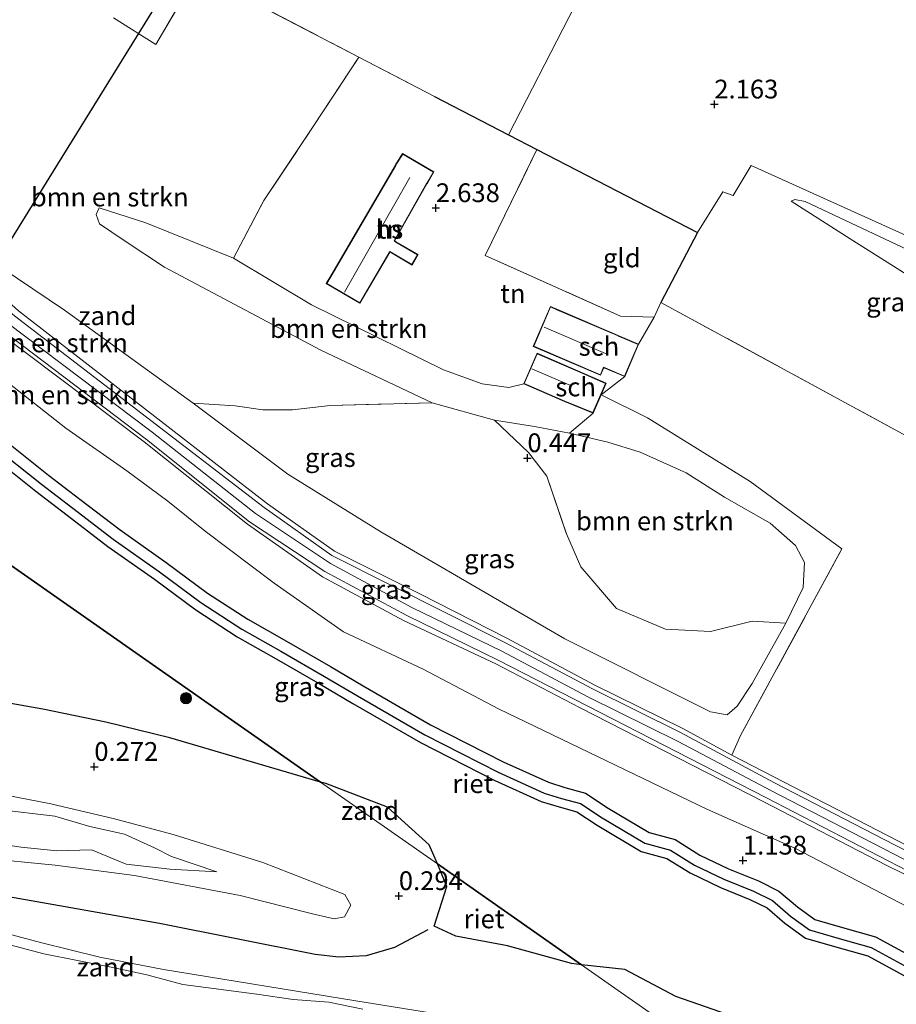
# Model space of a CAD drawing. Units: metres. Extents: x 99988 to 110002, y 431249 to 437502.
# Drawn here: x 100660 to 100776, y 434436 to 434567 of the extents above; entities that cross this region are included whole.
import ezdxf
from ezdxf.enums import TextEntityAlignment as Align

# ---------------------------------------------------------------- set-up
doc = ezdxf.new("R2010")
doc.units = ezdxf.units.M
doc.linetypes.add('IE-TERREINAFSCHEIDING', pattern=[10, 8, -2])
doc.layers.get('0').update_dxf_attribs({"lineweight": 25})
for name, color, linetype, lineweight in [('B-ME-GR-BOMENSTRUIKEN-GV-B6', 93, 'Continuous', 18), ('B-ME-GR-BOOM-S-B1', 93, 'Continuous', 18), ('B-ME-GW-KRUINLIJN-L-B1', 93, 'Continuous', 18), ('B-ME-GW-TEENLIJN-L-B1', 93, 'Continuous', 18), ('B-ME-IE-GRASLAND-GV-B6', 93, 'Continuous', 18), ('B-ME-IE-GRONDWERKLIJN-GROND_INGERICHT-GV-B6', 253, 'Continuous', 18), ('B-ME-IE-GRONDWERKLIJN-GROND_NIETINGERICHT-GV-B6', 253, 'Continuous', 18), ('B-ME-IE-HULPGEOMETRIE-L-B1', 53, 'Continuous', 18), ('B-ME-IE-TERREINAFSCHEIDING-RASTERHEKWERK-L-B1', 8, 'IE-TERREINAFSCHEIDING', 18), ('B-ME-KG-KADASTRAAL-DAKRAND-L-B1', 13, 'Continuous', 18), ('B-ME-KG-KADASTRAAL-NOKLIJN-L-B1', 13, 'Continuous', 18), ('B-ME-OG-BEBOUWING-GV-B6', 173, 'Continuous', 18), ('B-ME-OG-WATER-GV-B6', 153, 'Continuous', 18), ('B-ME-VH-VERH_SOORT-HALF_VERHARDING-GV-B6', 8, 'IE-TERREINAFSCHEIDING-NATUURLIJK-HOUTWAL', 18)]:
    doc.layers.add(name, color=color, linetype=linetype, lineweight=lineweight)
for name, color, linetype in [('B-ME-GW-HOOGTEPUNT-S-B1', 10, 'Continuous'), ('B-ME-GW-INSTEEKWATERGANG-L-B1', 10, 'Continuous'), ('B-ME-GW-WATERGANG-GREPPEL-L-B1', 10, 'Continuous'), ('B-ME-IE-RIET-GV-B6', 10, 'Continuous'), ('B-ME-IE-TERREINAFSCHEIDING-HAAGRASTER-L-B1', 10, 'Continuous'), ('B-ME-KL-ELEKTRICITEIT-HOOGSP-L-B1', 10, 'Continuous'), ('B-ME-OG-BREUK-L-B1', 10, 'Continuous')]:
    doc.layers.add(name, color=color, linetype=linetype)
doc.styles.add('NLCS-ISO', font='NLCS-ISO.TTF')
doc.linetypes.add('IE-TERREINAFSCHEIDING-NATUURLIJK-HOUTWAL', pattern='A,7,-1.5,[67,NLCS.SHX,S=0.75,R=45,X=0,Y=0],-1.5,7,-1.5,[70,NLCS.SHX,S=0.75,R=0,X=0,Y=0],-1.5', length=20)

# ---------------------------------------------------------------- blocks, each defined once
blk = doc.blocks.new('hoogtepunt')
for p, q in [((-0.5, 0), (0.5, 0)), ((0, 0.5), (0, -0.5))]:
    blk.add_line(p, q)
blk = doc.blocks.new('boom')
h = blk.add_hatch(color=256)
edge = h.paths.add_edge_path()
edge.add_arc((0, 0), 0.75, 0, 360)
blk.add_circle((0, 0), 0.75)

msp = doc.modelspace()

# ---------------------------------------------------------------- linework, layer by layer
at = {"layer": 'B-ME-GR-BOMENSTRUIKEN-GV-B6'}
for points in [[(100529.41, 434624.132, 2.068), (100532.41, 434624.872, 2.258), (100535.358, 434623.56, 2.386), (100545.407, 434611.973, 2.252), (100570.468, 434592.332, 2.493), (100595.999, 434571.761, 2.267), (100607.513, 434562.668, 2.265), (100617.87, 434555.12, 2.361), (100625.707, 434549.21, 2.512), (100635.624, 434542.413, 2.561), (100643.128, 434536.872, 2.61), (100646.94, 434533.83, 2.588), (100656.998, 434525.385, 2.533), (100676.262, 434510.877, 2.665), (100690.032, 434499.908, 2.735), (100700.012, 434492.895, 2.687), (100710.829, 434487.075, 2.694), (100723.111, 434481.314, 2.601), (100734.366, 434475.463, 2.601), (100758.726, 434462.979, 2.502), (100775.213, 434454.435, 2.514), (100789.139, 434447.591, 2.411)], [(100672.156, 434567.384, 2.226), (100677.812, 434563.832, 2.292), (100683.385, 434573.331, 2.548), (100704.857, 434562.147, 2.615), (100698.785, 434552.902, 2.483), (100692.181, 434543.023, 2.457), (100688.18, 434535.353, 2.323)], [(100688.18, 434535.353, 2.323), (100676.483, 434540.053, 2.301), (100670.249, 434542.06, 2.312), (100669.872, 434541.168, 2.245), (100670.288, 434539.95, 2.06), (100673.597, 434537.699, 1.859), (100678.948, 434534.143, 1.733), (100699.78, 434523.098, 1.429), (100714.635, 434516.098, 1.236), (100701.03, 434515.725, 1.302), (100696.008, 434515.142, 1.217), (100692.089, 434515.159, 1.091), (100688.392, 434515.688, 1.054), (100682.8, 434516.026, 1.254), (100665.64, 434528.435, 1.592), (100648.863, 434539.727, 2.19), (100637.033, 434547.003, 2.29), (100634.359, 434548.217, 2.368), (100632.902, 434548.444, 2.557), (100628.443, 434551.502, 2.659), (100625.03, 434553.898, 2.715), (100638.695, 434571.719, 3.286)], [(100591.29, 434569.967, 1.183), (100602.512, 434561.213, 1.183), (100613.487, 434553.143, 1.175), (100626.203, 434542.842, 1.159), (100640.239, 434532.362, 1.004), (100653.268, 434522.559, 1.008), (100665.806, 434512.715, 1.187), (100673.928, 434507.009, 1.399), (100679.408, 434502.991, 1.379), (100684.374, 434499.001, 1.379), (100693.591, 434492.053, 1.436), (100702.814, 434485.557, 1.428), (100713.443, 434480.583, 1.395), (100723.455, 434475.307, 1.309), (100735.467, 434469.551, 1.293), (100751.233, 434461.933, 1.293), (100762.936, 434456.743, 1.391), (100771.279, 434452.399, 1.448), (100781.289, 434447.199, 1.46)], [(100781.289, 434447.199, 1.46), (100771.279, 434452.399, 1.448), (100762.936, 434456.743, 1.391), (100751.233, 434461.933, 1.293), (100735.467, 434469.551, 1.293), (100723.455, 434475.307, 1.309), (100713.443, 434480.583, 1.395), (100702.814, 434485.557, 1.428), (100693.591, 434492.053, 1.436), (100684.374, 434499.001, 1.379), (100679.408, 434502.991, 1.379), (100673.928, 434507.009, 1.399), (100665.806, 434512.715, 1.187), (100653.268, 434522.559, 1.008), (100640.239, 434532.362, 1.004), (100626.203, 434542.842, 1.159), (100613.487, 434553.143, 1.175), (100602.512, 434561.213, 1.183), (100591.29, 434569.967, 1.183)], [(100688.18, 434535.353, 2.323), (100698.562, 434529.158, 2.335), (100716.153, 434520.496, 2.186), (100721.294, 434518.637, 2.16), (100724.824, 434518.11, 2.175), (100726.84, 434518.615, 2.186), (100732.279, 434516.242, 2.186), (100736.082, 434514.712, 1.254), (100732.933, 434512.044, 0.842), (100728.245, 434512.918, 1.024), (100722.925, 434513.783, 1.161), (100714.635, 434516.098, 1.236), (100699.78, 434523.098, 1.429), (100678.948, 434534.143, 1.733), (100673.597, 434537.699, 1.859), (100670.288, 434539.95, 2.06), (100669.872, 434541.168, 2.245), (100670.249, 434542.06, 2.312), (100676.483, 434540.053, 2.301), (100688.18, 434535.353, 2.323)], [(100732.933, 434512.044, 0.842), (100738.032, 434510.832, 0.831), (100742.333, 434509.532, 0.727), (100748.475, 434506.779, 0.545), (100753.565, 434503.525, 0.53), (100759.664, 434500.043, 0.534), (100763.014, 434497.06, 0.552), (100764.23, 434494.803, 0.53), (100764.054, 434491.467, 0.734), (100761.735, 434486.731, 0.953), (100757.271, 434486.988, 0.89), (100751.707, 434485.598, 0.972), (100745.733, 434485.924, 1.095), (100739.209, 434488.665, 1.254), (100734.431, 434494.223, 1.228), (100732.528, 434498.631, 1.228), (100729.887, 434506.304, 1.143), (100727.47, 434509.474, 1.117), (100722.925, 434513.783, 1.161), (100728.245, 434512.918, 1.024), (100732.933, 434512.044, 0.842)], [(100778.738, 434442.195, 1.081), (100773.707, 434444.928, 1.081), (100768.972, 434446.267, 1.081), (100765.593, 434447.25, 1.081), (100763.294, 434448.91, 1.081), (100760.805, 434451.034, 1.081), (100758.092, 434452.398, 1.081), (100754.126, 434454.01, 1.081), (100750.301, 434455.837, 1.081), (100747.004, 434457.896, 1.081), (100743.554, 434458.845, 1.081), (100738.073, 434462.096, 1.081), (100735.05, 434464.098, 1.081), (100732.293, 434464.847, 1.081), (100730.108, 434465.521, 1.081), (100724.078, 434468.238, 1.081), (100714.394, 434473.196, 1.081), (100705.44, 434478.384, 1.081), (100701.066, 434480.94, 1.081), (100695.207, 434484.344, 1.081), (100690.073, 434487.24, 1.081), (100684.704, 434490.727, 1.081), (100679.203, 434494.811, 1.081), (100673.039, 434499.143, 1.081), (100667.674, 434503.265, 1.081), (100663.511, 434506.462, 1.081), (100656.794, 434511.763, 1.081)]]:
    msp.add_polyline3d(points, dxfattribs=at)
at = {"layer": 'B-ME-GW-INSTEEKWATERGANG-L-B1'}
for points in [[(100656.794, 434511.763, 1.081), (100663.511, 434506.462, 1.081), (100667.674, 434503.265, 1.081), (100673.039, 434499.143, 1.081), (100679.203, 434494.811, 1.081), (100684.704, 434490.727, 1.081), (100690.073, 434487.24, 1.081), (100695.207, 434484.344, 1.081), (100701.066, 434480.94, 1.081), (100705.44, 434478.384, 1.081), (100714.394, 434473.196, 1.081), (100724.078, 434468.238, 1.081), (100730.108, 434465.521, 1.081), (100732.293, 434464.847, 1.081), (100735.05, 434464.098, 1.081), (100738.073, 434462.096, 1.081), (100743.554, 434458.845, 1.081), (100747.004, 434457.896, 1.081), (100750.301, 434455.837, 1.081), (100754.126, 434454.01, 1.081), (100758.092, 434452.398, 1.081), (100760.805, 434451.034, 1.081), (100763.294, 434448.91, 1.081), (100765.593, 434447.25, 1.081), (100768.972, 434446.267, 1.081), (100773.707, 434444.928, 1.081), (100778.738, 434442.195, 1.081)], [(100655.1, 434509.641, 1.081), (100661.843, 434504.32, 1.081), (100666.02, 434501.113, 1.081), (100671.431, 434496.955, 1.081), (100677.613, 434492.611, 1.081), (100683.154, 434488.497, 1.081), (100688.666, 434484.917, 1.081), (100693.858, 434481.988, 1.081), (100699.7, 434478.595, 1.081), (100704.074, 434476.038, 1.081), (100713.094, 434470.812, 1.081), (100722.901, 434465.791, 1.081), (100729.146, 434462.977, 1.081), (100731.537, 434462.239, 1.081), (100733.916, 434461.593, 1.081), (100736.63, 434459.795, 1.081), (100742.483, 434456.324, 1.081), (100745.902, 434455.384, 1.081), (100748.993, 434453.454, 1.081), (100753.029, 434451.526, 1.081), (100756.971, 434449.923, 1.081), (100759.255, 434448.783, 1.081), (100761.615, 434446.774, 1.081), (100764.385, 434444.775, 1.081), (100768.223, 434443.657, 1.081), (100772.678, 434442.398, 1.081), (100777.455, 434439.803, 1.081)]]:
    msp.add_polyline3d(points, dxfattribs=at)
at = {"layer": 'B-ME-GW-KRUINLIJN-L-B1'}
for points in [[(100511.914, 434653.977, 2.464), (100520.192, 434644.374, 2.549), (100536.788, 434625.163, 2.46), (100546.432, 434613.696, 2.335), (100571.384, 434593.959, 2.573), (100597.169, 434573.595, 2.471), (100608.716, 434563.922, 2.414), (100618.848, 434556.321, 2.508), (100627.169, 434550.468, 2.538), (100636.835, 434543.861, 2.553), (100644.038, 434538.321, 2.583), (100657.972, 434526.767, 2.548), (100677.321, 434512.194, 2.663), (100691.091, 434501.336, 2.749), (100701.062, 434494.663, 2.647), (100711.93, 434488.795, 2.603), (100723.925, 434482.99, 2.592), (100735.371, 434476.916, 2.522), (100747.417, 434470.953, 2.511), (100759.761, 434464.437, 2.486), (100789.777, 434448.932, 2.447), (100816.918, 434436.292, 2.543), (100835.098, 434427.286, 2.606), (100840.603, 434424.612, 2.597)], [(100789.139, 434447.591, 2.411), (100775.213, 434454.435, 2.514), (100758.726, 434462.979, 2.502), (100734.366, 434475.463, 2.601), (100723.111, 434481.314, 2.601), (100710.829, 434487.075, 2.694), (100700.012, 434492.895, 2.687), (100690.032, 434499.908, 2.735), (100676.262, 434510.877, 2.665), (100656.998, 434525.385, 2.533), (100646.94, 434533.83, 2.588), (100643.128, 434536.872, 2.61), (100635.624, 434542.413, 2.561), (100625.707, 434549.21, 2.512), (100617.87, 434555.12, 2.361), (100607.513, 434562.668, 2.265), (100595.999, 434571.761, 2.267)], [(100841.685, 434426.39, 2.645), (100835.721, 434429.231, 2.673), (100817.763, 434437.585, 2.62), (100802.66, 434445.177, 2.507), (100790.63, 434450.546, 2.487), (100754.556, 434469.15, 2.498), (100748.004, 434472.7, 2.463), (100736.305, 434478.465, 2.482), (100724.559, 434484.71, 2.415), (100712.989, 434490.644, 2.431), (100701.629, 434496.326, 2.548), (100692.704, 434502.617, 2.673), (100659.514, 434528.342, 2.493), (100649.341, 434537.458, 2.468), (100645.222, 434539.525, 2.483), (100637.889, 434545.024, 2.443), (100632.902, 434548.444, 2.557), (100628.443, 434551.502, 2.659), (100625.03, 434553.898, 2.715)], [(100688.18, 434535.353, 2.323), (100676.483, 434540.053, 2.301), (100670.249, 434542.06, 2.312)], [(100762.472, 434542.934, 2.209), (100770.329, 434537.917, 2.636), (100779.471, 434532.154, 2.799), (100788.036, 434528.025, 2.602), (100792.695, 434526.122, 2.454), (100796.668, 434525.157, 2.205), (100798.74, 434524.882, 2.068)], [(100726.84, 434518.615, 2.186), (100724.824, 434518.11, 2.175), (100721.294, 434518.637, 2.16), (100716.153, 434520.496, 2.186), (100698.562, 434529.158, 2.335), (100688.18, 434535.353, 2.323)], [(100769.22, 434496.635, 2.107), (100757.014, 434505.61, 2.189), (100743.306, 434514.105, 2.207), (100737.143, 434517.15, 2.231)], [(100656.249, 434464.103, -0.387), (100663.83, 434462.644, -0.398), (100672.325, 434460.674, -0.412), (100680.141, 434458.577, -0.421), (100692.079, 434454.817, -0.446), (100703.006, 434450.554, -0.375), (100703.783, 434449.132, -0.377), (100702.941, 434447.62, -0.463), (100701.586, 434447.319, -0.446), (100698.678, 434447.982, -0.428), (100689.061, 434450.434, -0.403), (100674.954, 434453.116, -0.415), (100664.382, 434454.472, -0.444), (100654.351, 434455.466, -0.451)], [(100653.441, 434446.577, -0.386), (100662.443, 434444.167, -0.408), (100670.363, 434442.242, -0.391), (100678.841, 434440.573, -0.391), (100704.461, 434436.399, -0.416), (100715.791, 434434.605, -0.432)]]:
    msp.add_polyline3d(points, dxfattribs=at)
at = {"layer": 'B-ME-GW-TEENLIJN-L-B1'}
for points in [[(100781.289, 434447.199, 1.46), (100771.279, 434452.399, 1.448), (100762.936, 434456.743, 1.391), (100751.233, 434461.933, 1.293), (100735.467, 434469.551, 1.293), (100723.455, 434475.307, 1.309), (100713.443, 434480.583, 1.395), (100702.814, 434485.557, 1.428), (100693.591, 434492.053, 1.436), (100684.374, 434499.001, 1.379), (100679.408, 434502.991, 1.379), (100673.928, 434507.009, 1.399), (100665.806, 434512.715, 1.187), (100653.268, 434522.559, 1.008), (100640.239, 434532.362, 1.004), (100626.203, 434542.842, 1.159), (100613.487, 434553.143, 1.175), (100602.512, 434561.213, 1.183), (100591.29, 434569.967, 1.183)], [(100762.472, 434542.934, 2.209), (100762.94, 434543.193, 2.15), (100764.331, 434542.893, 2.083), (100777.239, 434536.816, 2.038), (100790.687, 434530.083, 2.105), (100797.611, 434526.175, 2.042), (100798.74, 434524.882, 2.068)], [(100670.249, 434542.06, 2.312), (100669.872, 434541.168, 2.245), (100670.288, 434539.95, 2.06), (100673.597, 434537.699, 1.859), (100678.948, 434534.143, 1.733), (100699.78, 434523.098, 1.429), (100714.635, 434516.098, 1.236), (100722.925, 434513.783, 1.161), (100728.245, 434512.918, 1.024), (100732.933, 434512.044, 0.842), (100738.032, 434510.832, 0.831), (100742.333, 434509.532, 0.727), (100748.475, 434506.779, 0.545), (100753.565, 434503.525, 0.53), (100759.664, 434500.043, 0.534), (100763.014, 434497.06, 0.552), (100764.23, 434494.803, 0.53), (100764.054, 434491.467, 0.734), (100761.735, 434486.731, 0.953), (100757.247, 434478.685, 1.083), (100755.283, 434475.688, 1.247), (100753.922, 434474.51, 1.243), (100751.702, 434474.904, 1.265), (100732.315, 434484.618, 1.373), (100707.772, 434498.916, 1.176), (100695.4, 434506.598, 1.198), (100682.8, 434516.026, 1.254), (100665.64, 434528.435, 1.592), (100648.863, 434539.727, 2.19)]]:
    msp.add_polyline3d(points, dxfattribs=at)
at = {"layer": 'B-ME-GW-WATERGANG-GREPPEL-L-B1'}
msp.add_polyline3d([(100655.839, 434510.567, 0.074), (100662.571, 434505.255, 0.083), (100666.742, 434502.052, 0.107), (100672.133, 434497.91, 0.111), (100678.307, 434493.571, 0.119), (100683.83, 434489.47, 0.119), (100689.28, 434485.931, 0.115), (100694.447, 434483.016, 0.111), (100700.296, 434479.618, 0.111), (100704.67, 434477.062, 0.111), (100713.661, 434471.852, 0.14), (100723.415, 434466.859, 0.14), (100729.566, 434464.087, 0.331), (100731.867, 434463.377, 0.331), (100734.411, 434462.686, 0.331), (100737.26, 434460.799, 0.331), (100742.95, 434457.424, 0.339), (100746.383, 434456.48, 0.364), (100749.564, 434454.494, 0.409), (100753.508, 434452.61, 0.445), (100757.46, 434451.003, 0.466), (100759.952, 434449.754, 0.519), (100762.348, 434447.706, 0.539), (100764.912, 434445.855, 0.539), (100768.55, 434444.796, 0.572), (100773.127, 434443.502, 0.608), (100778.015, 434440.847, 0.625)], dxfattribs=at)
at = {"layer": 'B-ME-IE-GRASLAND-GV-B6'}
for points in [[(100724.801, 434551.79, 2.438), (100714.933, 434556.899, 2.646), (100704.857, 434562.147, 2.615), (100683.385, 434573.331, 2.548), (100677.812, 434563.832, 2.292), (100672.156, 434567.384, 2.226)], [(100732.824, 434567.413, 2.189), (100724.801, 434551.79, 2.438)], [(100806.588, 434523.087, 2.231), (100800.246, 434511.331, 2.311), (100777.882, 434511.635, 2.486), (100745.098, 434529.476, 2.556), (100749.975, 434538.796, 2.245), (100753.35, 434544.2, 2.178), (100754.721, 434543.7, 2.174), (100757.114, 434547.688, 2.189), (100777.29, 434538.611, 2.085), (100806.588, 434523.087, 2.231)], [(100798.74, 434524.882, 2.068), (100796.668, 434525.157, 2.205), (100792.695, 434526.122, 2.454), (100788.036, 434528.025, 2.602), (100779.471, 434532.154, 2.799), (100770.329, 434537.917, 2.636), (100762.472, 434542.934, 2.209), (100762.94, 434543.193, 2.15), (100764.331, 434542.893, 2.083), (100777.239, 434536.816, 2.038), (100790.687, 434530.083, 2.105), (100797.611, 434526.175, 2.042), (100798.74, 434524.882, 2.068)], [(100762.472, 434542.934, 2.209), (100770.329, 434537.917, 2.636), (100779.471, 434532.154, 2.799), (100788.036, 434528.025, 2.602), (100792.695, 434526.122, 2.454), (100796.668, 434525.157, 2.205), (100798.74, 434524.882, 2.068), (100797.611, 434526.175, 2.042), (100790.687, 434530.083, 2.105), (100777.239, 434536.816, 2.038), (100764.331, 434542.893, 2.083), (100762.94, 434543.193, 2.15), (100762.472, 434542.934, 2.209)], [(100648.863, 434539.727, 2.19), (100665.64, 434528.435, 1.592), (100682.8, 434516.026, 1.254), (100695.4, 434506.598, 1.198), (100707.772, 434498.916, 1.176), (100732.315, 434484.618, 1.373), (100751.702, 434474.904, 1.265), (100753.922, 434474.51, 1.243), (100755.283, 434475.688, 1.247), (100757.247, 434478.685, 1.083), (100761.735, 434486.731, 0.953)], [(100761.735, 434486.731, 0.953), (100764.054, 434491.467, 0.734), (100764.23, 434494.803, 0.53), (100763.014, 434497.06, 0.552), (100759.664, 434500.043, 0.534), (100753.565, 434503.525, 0.53), (100748.475, 434506.779, 0.545), (100742.333, 434509.532, 0.727), (100738.032, 434510.832, 0.831), (100732.933, 434512.044, 0.842), (100736.082, 434514.712, 1.254), (100737.143, 434517.15, 2.231), (100743.306, 434514.105, 2.207), (100757.014, 434505.61, 2.189), (100769.22, 434496.635, 2.107), (100755.715, 434471.766, 2.025), (100754.556, 434469.15, 2.498), (100748.004, 434472.7, 2.463), (100736.305, 434478.465, 2.482), (100724.559, 434484.71, 2.415), (100712.989, 434490.644, 2.431), (100701.629, 434496.326, 2.548), (100692.704, 434502.617, 2.673), (100659.514, 434528.342, 2.493)], [(100722.925, 434513.783, 1.161), (100727.47, 434509.474, 1.117), (100729.887, 434506.304, 1.143), (100732.528, 434498.631, 1.228), (100734.431, 434494.223, 1.228), (100739.209, 434488.665, 1.254), (100745.733, 434485.924, 1.095), (100751.707, 434485.598, 0.972), (100757.271, 434486.988, 0.89), (100761.735, 434486.731, 0.953), (100757.247, 434478.685, 1.083), (100755.283, 434475.688, 1.247), (100753.922, 434474.51, 1.243), (100751.702, 434474.904, 1.265), (100732.315, 434484.618, 1.373), (100707.772, 434498.916, 1.176), (100695.4, 434506.598, 1.198), (100682.8, 434516.026, 1.254), (100688.392, 434515.688, 1.054), (100692.089, 434515.159, 1.091), (100696.008, 434515.142, 1.217), (100701.03, 434515.725, 1.302), (100714.635, 434516.098, 1.236), (100722.925, 434513.783, 1.161)], [(100656.794, 434511.763, 1.081), (100663.511, 434506.462, 1.081), (100667.674, 434503.265, 1.081), (100673.039, 434499.143, 1.081), (100679.203, 434494.811, 1.081), (100684.704, 434490.727, 1.081), (100690.073, 434487.24, 1.081), (100695.207, 434484.344, 1.081), (100701.066, 434480.94, 1.081), (100705.44, 434478.384, 1.081), (100714.394, 434473.196, 1.081), (100724.078, 434468.238, 1.081), (100730.108, 434465.521, 1.081), (100732.293, 434464.847, 1.081), (100735.05, 434464.098, 1.081), (100738.073, 434462.096, 1.081), (100743.554, 434458.845, 1.081), (100747.004, 434457.896, 1.081), (100750.301, 434455.837, 1.081), (100754.126, 434454.01, 1.081), (100758.092, 434452.398, 1.081), (100760.805, 434451.034, 1.081), (100763.294, 434448.91, 1.081), (100765.593, 434447.25, 1.081), (100768.972, 434446.267, 1.081), (100773.707, 434444.928, 1.081), (100778.738, 434442.195, 1.081)], [(100778.015, 434440.847, 0.625), (100773.127, 434443.502, 0.608), (100768.55, 434444.796, 0.572), (100764.912, 434445.855, 0.539), (100762.348, 434447.706, 0.539), (100759.952, 434449.754, 0.519), (100757.46, 434451.003, 0.466), (100753.508, 434452.61, 0.445), (100749.564, 434454.494, 0.409), (100746.383, 434456.48, 0.364), (100742.95, 434457.424, 0.339), (100737.26, 434460.799, 0.331), (100734.411, 434462.686, 0.331), (100731.867, 434463.377, 0.331), (100729.566, 434464.087, 0.331), (100723.415, 434466.859, 0.14), (100713.661, 434471.852, 0.14), (100704.67, 434477.062, 0.111), (100700.296, 434479.618, 0.111), (100694.447, 434483.016, 0.111), (100689.28, 434485.931, 0.115), (100683.83, 434489.47, 0.119), (100678.307, 434493.571, 0.119), (100672.133, 434497.91, 0.111), (100666.742, 434502.052, 0.107), (100662.571, 434505.255, 0.083), (100655.839, 434510.567, 0.074)], [(100655.839, 434510.567, 0.074), (100662.571, 434505.255, 0.083), (100666.742, 434502.052, 0.107), (100672.133, 434497.91, 0.111), (100678.307, 434493.571, 0.119), (100683.83, 434489.47, 0.119), (100689.28, 434485.931, 0.115), (100694.447, 434483.016, 0.111), (100700.296, 434479.618, 0.111), (100704.67, 434477.062, 0.111), (100713.661, 434471.852, 0.14), (100723.415, 434466.859, 0.14), (100729.566, 434464.087, 0.331), (100731.867, 434463.377, 0.331), (100734.411, 434462.686, 0.331), (100737.26, 434460.799, 0.331), (100742.95, 434457.424, 0.339), (100746.383, 434456.48, 0.364), (100749.564, 434454.494, 0.409), (100753.508, 434452.61, 0.445), (100757.46, 434451.003, 0.466), (100759.952, 434449.754, 0.519), (100762.348, 434447.706, 0.539), (100764.912, 434445.855, 0.539), (100768.55, 434444.796, 0.572), (100773.127, 434443.502, 0.608), (100778.015, 434440.847, 0.625)], [(100777.455, 434439.803, 1.081), (100772.678, 434442.398, 1.081), (100768.223, 434443.657, 1.081), (100764.385, 434444.775, 1.081), (100761.615, 434446.774, 1.081), (100759.255, 434448.783, 1.081), (100756.971, 434449.923, 1.081), (100753.029, 434451.526, 1.081), (100748.993, 434453.454, 1.081), (100745.902, 434455.384, 1.081), (100742.483, 434456.324, 1.081), (100736.63, 434459.795, 1.081), (100733.916, 434461.593, 1.081), (100731.537, 434462.239, 1.081), (100729.146, 434462.977, 1.081), (100722.901, 434465.791, 1.081), (100713.094, 434470.812, 1.081), (100704.074, 434476.038, 1.081), (100699.7, 434478.595, 1.081), (100693.858, 434481.988, 1.081), (100688.666, 434484.917, 1.081), (100683.154, 434488.497, 1.081), (100677.613, 434492.611, 1.081), (100671.431, 434496.955, 1.081), (100666.02, 434501.113, 1.081), (100661.843, 434504.32, 1.081), (100655.1, 434509.641, 1.081)]]:
    msp.add_polyline3d(points, dxfattribs=at)
at = {"layer": 'B-ME-IE-GRONDWERKLIJN-GROND_INGERICHT-GV-B6'}
for points in [[(100777.29, 434538.611, 2.085), (100757.114, 434547.688, 2.189), (100754.721, 434543.7, 2.174), (100753.35, 434544.2, 2.178), (100749.975, 434538.796, 2.245), (100728.576, 434549.842, 2.409), (100724.801, 434551.79, 2.438), (100732.824, 434567.413, 2.189), (100746.304, 434592.963, 2.215), (100753.772, 434608.078, 2.067), (100748.064, 434612.32, 2.134), (100719.293, 434630.973, 2.352), (100698.361, 434645.872, 2.204), (100702.971, 434654.398, 2.36), (100705.503, 434658.899, 2.486), (100706.929, 434663.846, 2.505), (100707.417, 434666.978, 2.501), (100707.359, 434670.184, 2.523), (100706.599, 434673.083, 2.605), (100707.812, 434675.051, 2.614), (100709.472, 434674.106, 2.561)], [(100714.933, 434556.899, 2.646), (100724.801, 434551.79, 2.438), (100728.576, 434549.842, 2.409), (100721.697, 434535.705, 2.419), (100739.728, 434527.652, 2.296), (100744.192, 434527.479, 2.497), (100742.119, 434523.895, 2.324), (100739.496, 434525.017, 2.324), (100739.411, 434525.054, 2.324), (100731.255, 434528.545, 2.324), (100730.376, 434528.921, 2.324), (100728.094, 434523.589, 2.324), (100737.062, 434519.75, 2.324), (100737.502, 434520.779, 2.324), (100737.638, 434520.721, 2.324), (100740.277, 434519.591, 2.324), (100737.143, 434517.15, 2.231), (100737.81, 434518.684, 2.186), (100734.019, 434520.334, 2.186), (100728.612, 434522.687, 2.186), (100726.84, 434518.615, 2.186), (100724.824, 434518.11, 2.175), (100721.294, 434518.637, 2.16), (100716.153, 434520.496, 2.186), (100698.562, 434529.158, 2.335), (100688.18, 434535.353, 2.323), (100692.181, 434543.023, 2.457), (100698.785, 434552.902, 2.483), (100704.857, 434562.147, 2.615), (100714.933, 434556.899, 2.646)], [(100749.975, 434538.796, 2.245), (100745.098, 434529.476, 2.556), (100744.192, 434527.479, 2.497), (100739.728, 434527.652, 2.296), (100721.697, 434535.705, 2.419), (100728.576, 434549.842, 2.409), (100749.975, 434538.796, 2.245)], [(100701.125, 434533, 2.565), (100700.524, 434531.972, 2.565), (100704.997, 434529.355, 2.565), (100708.988, 434536.177, 2.565), (100709.196, 434536.056, 2.565), (100711.949, 434534.445, 2.565), (100712.761, 434535.833, 2.565), (100709.818, 434537.555, 2.565), (100709.612, 434537.675, 2.565), (100713.916, 434545.277, 2.565), (100713.992, 434545.368, 2.565), (100714.864, 434546.859, 2.565), (100710.695, 434549.298, 2.565), (100709.755, 434547.798, 2.565), (100709.743, 434547.732, 2.565), (100701.125, 434533, 2.565)], [(100754.556, 434469.15, 2.498), (100755.715, 434471.766, 2.025), (100769.22, 434496.635, 2.107), (100757.014, 434505.61, 2.189), (100743.306, 434514.105, 2.207), (100737.143, 434517.15, 2.231), (100740.277, 434519.591, 2.324), (100742.119, 434523.895, 2.324), (100744.192, 434527.479, 2.497), (100745.098, 434529.476, 2.556), (100777.882, 434511.635, 2.486)], [(100790.63, 434450.546, 2.487), (100754.556, 434469.15, 2.498)]]:
    msp.add_polyline3d(points, dxfattribs=at)
at = {"layer": 'B-ME-IE-GRONDWERKLIJN-GROND_NIETINGERICHT-GV-B6'}
for points in [[(100789.139, 434447.591, 2.411), (100775.213, 434454.435, 2.514), (100758.726, 434462.979, 2.502), (100734.366, 434475.463, 2.601), (100723.111, 434481.314, 2.601), (100710.829, 434487.075, 2.694), (100700.012, 434492.895, 2.687), (100690.032, 434499.908, 2.735), (100676.262, 434510.877, 2.665), (100656.998, 434525.385, 2.533), (100646.94, 434533.83, 2.588), (100643.128, 434536.872, 2.61), (100635.624, 434542.413, 2.561), (100625.707, 434549.21, 2.512), (100617.87, 434555.12, 2.361), (100607.513, 434562.668, 2.265), (100595.999, 434571.761, 2.267), (100570.468, 434592.332, 2.493), (100545.407, 434611.973, 2.252), (100535.358, 434623.56, 2.386), (100532.41, 434624.872, 2.258), (100529.41, 434624.132, 2.068), (100524.642, 434622.957, 1.767), (100522.864, 434622.074, 1.757)], [(100593.996, 434578.251, 2.679), (100625.03, 434553.898, 2.715), (100628.443, 434551.502, 2.659), (100632.902, 434548.444, 2.557), (100637.889, 434545.024, 2.443), (100645.222, 434539.525, 2.483), (100649.341, 434537.458, 2.468), (100659.514, 434528.342, 2.493), (100692.704, 434502.617, 2.673), (100701.629, 434496.326, 2.548), (100712.989, 434490.644, 2.431), (100724.559, 434484.71, 2.415), (100736.305, 434478.465, 2.482), (100748.004, 434472.7, 2.463), (100754.556, 434469.15, 2.498)], [(100790.431, 434450.111, 2.442), (100776.211, 434457.171, 2.502), (100760.231, 434465.441, 2.511), (100747.723, 434472.142, 2.503), (100735.985, 434477.96, 2.548), (100724.33, 434484.163, 2.46), (100701.274, 434495.748, 2.616), (100692.224, 434502.152, 2.709), (100658.97, 434527.677, 2.523), (100648.697, 434536.483, 2.573), (100637.658, 434544.717, 2.53), (100628.292, 434551.08, 2.648), (100619.694, 434557.221, 2.586), (100609.516, 434564.751, 2.524), (100597.76, 434574.831, 2.588)], [(100596.313, 434572.564, 2.376), (100607.844, 434563.055, 2.371), (100618.163, 434555.509, 2.422), (100626.068, 434549.566, 2.61), (100636, 434542.822, 2.622), (100647.218, 434534.272, 2.591), (100657.285, 434525.815, 2.605), (100676.551, 434511.193, 2.657), (100690.312, 434500.223, 2.786), (100700.321, 434493.591, 2.685), (100711.272, 434487.754, 2.635), (100723.419, 434481.784, 2.6), (100759.103, 434463.5, 2.468), (100789.26, 434447.857, 2.417)], [(100592.867, 434511.267, 0.888), (100598.887, 434503.245, 0.55), (100605.913, 434498.108, 0.707), (100610.243, 434491.234, 0.788), (100615.194, 434483.595, 0.831), (100617.182, 434475.824, 0.736), (100622.405, 434476.769, 0.984), (100631.209, 434477.743, 0.982), (100640.347, 434478.129, 0.937), (100651.931, 434477.182, 0.972), (100662.75, 434475.276, 0.984), (100671.152, 434473.544, 0.949), (100679.671, 434471.457, 0.92), (100699.738, 434465.56, 0.933), (100715.319, 434454.652, 0.965), (100716.6, 434451.629, 0.966), (100714.912, 434446.353, 0.859), (100717.765, 434445.001, 0.962), (100724.655, 434443.75, 0.919), (100733.195, 434441.366, 0.906), (100734.504, 434441.221, 0.9), (100814.357, 434385.318, -0.158)], [(100754.556, 434469.15, 2.498), (100790.63, 434450.546, 2.487)], [(100699.738, 434465.56, 0.933), (100700.463, 434465.347, 0.933), (100708.66, 434462.231, 0.933), (100714.234, 434457.214, 0.964), (100715.319, 434454.652, 0.965), (100699.738, 434465.56, 0.933)], [(100654.351, 434455.466, -0.451), (100664.382, 434454.472, -0.444), (100674.954, 434453.116, -0.415), (100689.061, 434450.434, -0.403), (100698.678, 434447.982, -0.428), (100701.586, 434447.319, -0.446), (100702.941, 434447.62, -0.463), (100703.783, 434449.132, -0.377), (100703.006, 434450.554, -0.375), (100692.079, 434454.817, -0.446), (100680.141, 434458.577, -0.421), (100672.325, 434460.674, -0.412), (100663.83, 434462.644, -0.398), (100656.249, 434464.103, -0.387)], [(100656.249, 434464.103, -0.387), (100663.83, 434462.644, -0.398), (100672.325, 434460.674, -0.412), (100680.141, 434458.577, -0.421), (100692.079, 434454.817, -0.446), (100703.006, 434450.554, -0.375), (100703.783, 434449.132, -0.377), (100702.941, 434447.62, -0.463), (100701.586, 434447.319, -0.446), (100698.678, 434447.982, -0.428), (100689.061, 434450.434, -0.403), (100674.954, 434453.116, -0.415), (100664.382, 434454.472, -0.444), (100654.351, 434455.466, -0.451)], [(100655.38, 434457.534, -0.8), (100659.88, 434456.88, -0.8), (100664.63, 434456.38, -0.8), (100669.255, 434456.505, -0.8), (100673.88, 434454.63, -0.8), (100679.672, 434453.963, -0.8), (100685.932, 434453.6, -0.8), (100679.88, 434455.63, -0.8), (100677.63, 434456.771, -0.8), (100673.63, 434458.63, -0.8), (100669.005, 434459.63, -0.8), (100664.354, 434461.005, -0.8), (100656.812, 434461.902, -0.8)], [(100715.791, 434434.605, -0.432), (100704.461, 434436.399, -0.416), (100678.841, 434440.573, -0.391), (100670.363, 434442.242, -0.391), (100662.443, 434444.167, -0.408), (100653.441, 434446.577, -0.386)], [(100653.441, 434446.577, -0.386), (100662.443, 434444.167, -0.408), (100670.363, 434442.242, -0.391), (100678.841, 434440.573, -0.391), (100704.461, 434436.399, -0.416), (100715.791, 434434.605, -0.432)], [(100705.38, 434435.289, -0.8), (100700.88, 434436.212, -0.8), (100696.13, 434436.575, -0.8), (100691.255, 434437.301, -0.8), (100681.43, 434438.58, -0.8), (100676.63, 434439.857, -0.8), (100671.88, 434440.903, -0.8), (100662.88, 434442.652, -0.8), (100657.702, 434444.044, -0.8)], [(100790.406, 434405.33, 1.415), (100790.596, 434405.216, 0.836), (100806.536, 434398.744, 0.956), (100816.522, 434393.408, 0.857), (100821.017, 434392.412, 0.808), (100816.425, 434384.863, -0.184), (100814.357, 434385.318, -0.158), (100734.504, 434441.221, 0.9), (100740.312, 434440.578, 0.872), (100747.085, 434436.977, 0.886), (100755.014, 434434.214, 1.058), (100759.829, 434430.758, 0.992), (100764.338, 434425.794, 0.939), (100771.761, 434421.088, 0.967), (100779.54, 434414.154, 0.967), (100788.724, 434406.343, 1.37), (100789.587, 434405.824, 0.858), (100790.406, 434405.33, 1.415)]]:
    msp.add_polyline3d(points, dxfattribs=at)
at = {"layer": 'B-ME-IE-HULPGEOMETRIE-L-B1'}
msp.add_polyline3d([(100549.573, 434570.686, -0.101), (100556.582, 434565.779, -0.097), (100557.456, 434565.167, 1.209), (100586.11, 434545.108, 0.952), (100587.192, 434544.35, 1.278), (100587.664, 434544.019, 1.303), (100588.921, 434543.14, 0.98), (100590.392, 434542.11, 1.201), (100591.237, 434541.518, 0.074), (100593.204, 434540.141, 0.074), (100593.867, 434539.677, 1.203), (100612.84, 434526.395, 1.058), (100625.154, 434517.774, 1.081), (100699.738, 434465.56, 0.933), (100715.319, 434454.652, 0.965), (100734.504, 434441.221, 0.9), (100814.357, 434385.318, -0.158)], dxfattribs=at)
at = {"layer": 'B-ME-IE-RIET-GV-B6'}
for points in [[(100612.84, 434526.395, 1.058), (100614.607, 434524.781, 1.046), (100617.064, 434522.639, 1.046), (100618.301, 434519.298, 1.081), (100619.02, 434518.165, 1.081), (100620.099, 434517.402, 1.081), (100621.143, 434516.888, 1.081), (100622.722, 434516.454, 1.081), (100624.276, 434516.788, 1.081), (100625.154, 434517.774, 1.081), (100699.738, 434465.56, 0.933), (100679.671, 434471.457, 0.92), (100671.152, 434473.544, 0.949), (100662.75, 434475.276, 0.984), (100651.931, 434477.182, 0.972), (100640.347, 434478.129, 0.937), (100631.209, 434477.743, 0.982), (100622.405, 434476.769, 0.984), (100617.182, 434475.824, 0.736), (100615.194, 434483.595, 0.831), (100610.243, 434491.234, 0.788), (100605.913, 434498.108, 0.707), (100598.887, 434503.245, 0.55), (100592.867, 434511.267, 0.888)], [(100779.54, 434414.154, 0.967), (100771.761, 434421.088, 0.967), (100764.338, 434425.794, 0.939), (100759.829, 434430.758, 0.992), (100755.014, 434434.214, 1.058), (100747.085, 434436.977, 0.886), (100740.312, 434440.578, 0.872), (100734.504, 434441.221, 0.9), (100715.319, 434454.652, 0.965), (100714.234, 434457.214, 0.964), (100708.66, 434462.231, 0.933), (100700.463, 434465.347, 0.933), (100699.738, 434465.56, 0.933), (100625.154, 434517.774, 1.081)], [(100655.1, 434509.641, 1.081), (100661.843, 434504.32, 1.081), (100666.02, 434501.113, 1.081), (100671.431, 434496.955, 1.081), (100677.613, 434492.611, 1.081), (100683.154, 434488.497, 1.081), (100688.666, 434484.917, 1.081), (100693.858, 434481.988, 1.081), (100699.7, 434478.595, 1.081), (100704.074, 434476.038, 1.081), (100713.094, 434470.812, 1.081), (100722.901, 434465.791, 1.081), (100729.146, 434462.977, 1.081), (100731.537, 434462.239, 1.081), (100733.916, 434461.593, 1.081), (100736.63, 434459.795, 1.081), (100742.483, 434456.324, 1.081), (100745.902, 434455.384, 1.081), (100748.993, 434453.454, 1.081), (100753.029, 434451.526, 1.081), (100756.971, 434449.923, 1.081), (100759.255, 434448.783, 1.081), (100761.615, 434446.774, 1.081), (100764.385, 434444.775, 1.081), (100768.223, 434443.657, 1.081), (100772.678, 434442.398, 1.081), (100777.455, 434439.803, 1.081)], [(100715.319, 434454.652, 0.965), (100734.504, 434441.221, 0.9), (100733.195, 434441.366, 0.906), (100724.655, 434443.75, 0.919), (100717.765, 434445.001, 0.962), (100714.912, 434446.353, 0.859), (100716.6, 434451.629, 0.966), (100715.319, 434454.652, 0.965)]]:
    msp.add_polyline3d(points, dxfattribs=at)
at = {"layer": 'B-ME-IE-TERREINAFSCHEIDING-HAAGRASTER-L-B1'}
msp.add_polyline3d([(100714.933, 434556.899, 2.646), (100724.801, 434551.79, 2.438), (100728.576, 434549.842, 2.409), (100749.975, 434538.796, 2.245), (100745.098, 434529.476, 2.556)], dxfattribs=at)
at = {"layer": 'B-ME-IE-TERREINAFSCHEIDING-RASTERHEKWERK-L-B1'}
for p, q in [((100744.192, 434527.479, 2.497), (100745.098, 434529.476, 2.556)), ((100745.098, 434529.476, 2.556), (100777.882, 434511.635, 2.486))]:
    msp.add_line(p, q, dxfattribs=at)
for points in [[(100672.156, 434567.384, 2.226), (100677.812, 434563.832, 2.292), (100683.385, 434573.331, 2.548), (100704.857, 434562.147, 2.615), (100714.933, 434556.899, 2.646)], [(100688.18, 434535.353, 2.323), (100692.181, 434543.023, 2.457), (100698.785, 434552.902, 2.483), (100704.857, 434562.147, 2.615)], [(100744.192, 434527.479, 2.497), (100739.728, 434527.652, 2.296), (100721.697, 434535.705, 2.419), (100728.576, 434549.842, 2.409)], [(100682.8, 434516.026, 1.254), (100688.392, 434515.688, 1.054), (100692.089, 434515.159, 1.091), (100696.008, 434515.142, 1.217), (100701.03, 434515.725, 1.302), (100714.635, 434516.098, 1.236)], [(100722.925, 434513.783, 1.161), (100727.47, 434509.474, 1.117), (100729.887, 434506.304, 1.143), (100732.528, 434498.631, 1.228), (100734.431, 434494.223, 1.228), (100739.209, 434488.665, 1.254), (100745.733, 434485.924, 1.095), (100751.707, 434485.598, 0.972), (100757.271, 434486.988, 0.89), (100761.735, 434486.731, 0.953)], [(100754.556, 434469.15, 2.498), (100755.715, 434471.766, 2.025), (100769.22, 434496.635, 2.107)]]:
    msp.add_polyline3d(points, dxfattribs=at)
at = {"layer": 'B-ME-KG-KADASTRAAL-DAKRAND-L-B1'}
for points in [[(100701.168, 434532.975, 6.18), (100709.791, 434547.714, 6.18), (100709.802, 434547.78, 5.189), (100710.712, 434549.23, 5.189), (100714.796, 434546.841, 5.173), (100713.951, 434545.397, 5.173), (100713.875, 434545.306, 5.996), (100709.544, 434537.657, 6.192), (100709.793, 434537.512, 5.866), (100712.693, 434535.815, 5.89), (100711.931, 434534.513, 5.87), (100709.221, 434536.099, 5.87), (100708.97, 434536.245, 6.261), (100704.979, 434529.423, 6.261), (100700.592, 434531.99, 6.261), (100701.168, 434532.975, 6.18)], [(100731.235, 434528.499, 6.758), (100739.391, 434525.008, 6.758), (100739.476, 434524.971, 5.043), (100742.053, 434523.869, 4.521), (100740.251, 434519.657, 4.505), (100737.658, 434520.767, 4.81), (100737.476, 434520.845, 7.419), (100737.036, 434519.816, 6.909), (100728.16, 434523.615, 7.072), (100730.402, 434528.855, 6.828), (100731.235, 434528.499, 6.758)], [(100732.299, 434516.288, 5.218), (100726.906, 434518.641, 5.218), (100728.638, 434522.621, 5.218), (100733.999, 434520.288, 5.218), (100737.744, 434518.658, 5.165), (100736.056, 434514.777, 5.157), (100732.299, 434516.288, 5.218)]]:
    msp.add_polyline3d(points, dxfattribs=at)
at = {"layer": 'B-ME-KG-KADASTRAAL-NOKLIJN-L-B1'}
for p, q in [((100702.929, 434530.846, 6.84), (100711.658, 434546.096, 6.84)), ((100729.552, 434526.163, 7.72), (100738.023, 434522.516, 7.72)), ((100727.924, 434520.601, 6.09), (100732.969, 434518.443, 6.09))]:
    msp.add_line(p, q, dxfattribs=at)
at = {"layer": 'B-ME-KL-ELEKTRICITEIT-HOOGSP-L-B1'}
msp.add_polyline3d([(100927.381, 434972.093, 3.425), (100664.148, 434546.96, 7.337), (100639.77, 434507.542, 8.934)], dxfattribs=at)
at = {"layer": 'B-ME-OG-BEBOUWING-GV-B6'}
for points in [[(100701.125, 434533, 2.565), (100709.743, 434547.732, 2.565), (100709.755, 434547.798, 2.565), (100710.695, 434549.298, 2.565), (100714.864, 434546.859, 2.565), (100713.992, 434545.368, 2.565), (100713.916, 434545.277, 2.565), (100709.612, 434537.675, 2.565), (100709.818, 434537.555, 2.565), (100712.761, 434535.833, 2.565), (100711.949, 434534.445, 2.565), (100709.196, 434536.056, 2.565), (100708.988, 434536.177, 2.565), (100704.997, 434529.355, 2.565), (100700.524, 434531.972, 2.565), (100701.125, 434533, 2.565)], [(100742.119, 434523.895, 2.324), (100740.277, 434519.591, 2.324), (100737.638, 434520.721, 2.324), (100737.502, 434520.779, 2.324), (100737.062, 434519.75, 2.324), (100728.094, 434523.589, 2.324), (100730.376, 434528.921, 2.324), (100731.255, 434528.545, 2.324), (100739.411, 434525.054, 2.324), (100739.496, 434525.017, 2.324), (100742.119, 434523.895, 2.324)], [(100737.143, 434517.15, 2.231), (100736.082, 434514.712, 1.254), (100732.279, 434516.242, 2.186), (100726.84, 434518.615, 2.186), (100728.612, 434522.687, 2.186), (100734.019, 434520.334, 2.186), (100737.81, 434518.684, 2.186), (100737.143, 434517.15, 2.231)]]:
    msp.add_polyline3d(points, dxfattribs=at)
at = {"layer": 'B-ME-OG-BREUK-L-B1'}
msp.add_polyline3d([(100714.032, 434445.879, 0.771), (100709.614, 434443.499, 0.329), (100705.851, 434442.389, 0.233), (100702.206, 434442.214, 0.08), (100699.019, 434442.594, 0.064), (100678.3, 434446.693, 0.146), (100658.185, 434450.264, 0.072), (100645.721, 434451.911, -0.036), (100638.14, 434452.199, -0.159), (100629.003, 434451.671, -0.304), (100623.372, 434450.71, -0.488)], dxfattribs=at)
at = {"layer": 'B-ME-OG-WATER-GV-B6'}
for points in [[(100656.812, 434461.902, -0.8), (100664.354, 434461.005, -0.8), (100669.005, 434459.63, -0.8), (100673.63, 434458.63, -0.8), (100677.63, 434456.771, -0.8), (100679.88, 434455.63, -0.8), (100685.932, 434453.6, -0.8), (100679.672, 434453.963, -0.8), (100673.88, 434454.63, -0.8), (100669.255, 434456.505, -0.8), (100664.63, 434456.38, -0.8), (100659.88, 434456.88, -0.8), (100655.38, 434457.534, -0.8)], [(100657.702, 434444.044, -0.8), (100662.88, 434442.652, -0.8), (100671.88, 434440.903, -0.8), (100676.63, 434439.857, -0.8), (100681.43, 434438.58, -0.8), (100691.255, 434437.301, -0.8), (100696.13, 434436.575, -0.8), (100700.88, 434436.212, -0.8), (100705.38, 434435.289, -0.8)]]:
    msp.add_polyline3d(points, dxfattribs=at)
at = {"layer": 'B-ME-VH-VERH_SOORT-HALF_VERHARDING-GV-B6'}
for points in [[(100597.76, 434574.831, 2.588), (100609.516, 434564.751, 2.524), (100619.694, 434557.221, 2.586), (100628.292, 434551.08, 2.648), (100637.658, 434544.717, 2.53), (100648.697, 434536.483, 2.573), (100658.97, 434527.677, 2.523), (100692.224, 434502.152, 2.709), (100701.274, 434495.748, 2.616), (100724.33, 434484.163, 2.46), (100735.985, 434477.96, 2.548), (100747.723, 434472.142, 2.503), (100760.231, 434465.441, 2.511), (100776.211, 434457.171, 2.502), (100790.431, 434450.111, 2.442)], [(100789.26, 434447.857, 2.417), (100759.103, 434463.5, 2.468), (100723.419, 434481.784, 2.6), (100711.272, 434487.754, 2.635), (100700.321, 434493.591, 2.685), (100690.312, 434500.223, 2.786), (100676.551, 434511.193, 2.657), (100657.285, 434525.815, 2.605), (100647.218, 434534.272, 2.591), (100636, 434542.822, 2.622), (100626.068, 434549.566, 2.61), (100618.163, 434555.509, 2.422), (100607.844, 434563.055, 2.371), (100596.313, 434572.564, 2.376)]]:
    msp.add_polyline3d(points, dxfattribs=at)

# ---------------------------------------------------------------- block references
at = {"layer": 'B-ME-GR-BOOM-S-B1', "rotation": 90}
msp.add_blockref('boom', (100681.832, 434476.725, 1.339), dxfattribs=at)
at = {"layer": 'B-ME-GW-HOOGTEPUNT-S-B1', "rotation": 90}
for p in [(100752.224, 434555.861, 2.163), (100752.224, 434555.861, 2.163), (100715.126, 434542.047, 2.638), (100715.126, 434542.047, 2.638), (100727.318, 434508.733, 0.447), (100727.318, 434508.733, 0.447), (100669.615, 434467.602, 0.272), (100669.615, 434467.602, 0.272), (100756.037, 434455.117, 1.138), (100756.037, 434455.117, 1.138), (100710.191, 434450.381, 0.294), (100710.191, 434450.381, 0.294)]:
    msp.add_blockref('hoogtepunt', p, dxfattribs=at)

# ---------------------------------------------------------------- texts
at = {"layer": 'B-ME-GR-BOMENSTRUIKEN-GV-B6', "ltscale": 0.2, "style": 'NLCS-ISO'}
for p in [(100671.681, 434543.505), (100703.517, 434525.984), (100663.586, 434524.072), (100664.916, 434517.152), (100744.304, 434500.351)]:
    msp.add_text('bmn en strkn', height=2.5, dxfattribs=at).set_placement(p, align=Align.MIDDLE_CENTER)
at = {"layer": 'B-ME-GW-HOOGTEPUNT-S-B1', "ltscale": 0.2, "style": 'NLCS-ISO'}
for s, p in [('2.163', (100752.224, 434555.861, 2.163)), ('2.163', (100752.224, 434555.861, 2.163)), ('2.638', (100715.126, 434542.047, 2.638)), ('2.638', (100715.126, 434542.047, 2.638)), ('0.447', (100727.318, 434508.733, 0.447)), ('0.447', (100727.318, 434508.733, 0.447)), ('0.272', (100669.615, 434467.602, 0.272)), ('0.272', (100669.615, 434467.602, 0.272)), ('1.138', (100756.037, 434455.117, 1.138)), ('1.138', (100756.037, 434455.117, 1.138)), ('0.294', (100710.191, 434450.381, 0.294)), ('0.294', (100710.191, 434450.381, 0.294))]:
    msp.add_text(s, height=2.5, dxfattribs=at).set_placement(p, align=Align.BOTTOM_LEFT)
at = {"layer": 'B-ME-IE-GRASLAND-GV-B6', "ltscale": 0.2, "style": 'NLCS-ISO'}
for p in [(100775.843, 434529.51), (100701.061, 434508.797), (100722.267, 434495.304), (100708.501, 434491.214), (100696.962, 434478.272)]:
    msp.add_text('gras', height=2.5, dxfattribs=at).set_placement(p, align=Align.MIDDLE_CENTER)
at = {"layer": 'B-ME-IE-GRONDWERKLIJN-GROND_INGERICHT-GV-B6', "ltscale": 0.2, "style": 'NLCS-ISO'}
for s, p in [('tn', (100708.941, 434539.213)), ('gld', (100739.892, 434535.392)), ('tn', (100725.378, 434530.647))]:
    msp.add_text(s, height=2.5, dxfattribs=at).set_placement(p, align=Align.MIDDLE_CENTER)
at = {"layer": 'B-ME-IE-GRONDWERKLIJN-GROND_NIETINGERICHT-GV-B6', "ltscale": 0.2, "style": 'NLCS-ISO'}
for p in [(100671.366, 434527.694), (100706.359, 434461.761), (100671.116, 434440.902)]:
    msp.add_text('zand', height=2.5, dxfattribs=at).set_placement(p, align=Align.MIDDLE_CENTER)
at = {"layer": 'B-ME-IE-RIET-GV-B6', "ltscale": 0.2, "style": 'NLCS-ISO'}
for p in [(100720.048, 434465.341), (100721.534, 434447.328)]:
    msp.add_text('riet', height=2.5, dxfattribs=at).set_placement(p, align=Align.MIDDLE_CENTER)
at = {"layer": 'B-ME-OG-BEBOUWING-GV-B6', "ltscale": 0.2, "style": 'NLCS-ISO'}
for s, p in [('hs', (100708.941, 434539.213)), ('sch', (100736.85, 434523.614)), ('sch', (100733.741, 434518.197))]:
    msp.add_text(s, height=2.5, dxfattribs=at).set_placement(p, align=Align.MIDDLE_CENTER)

doc.saveas('drawing.dxf')
